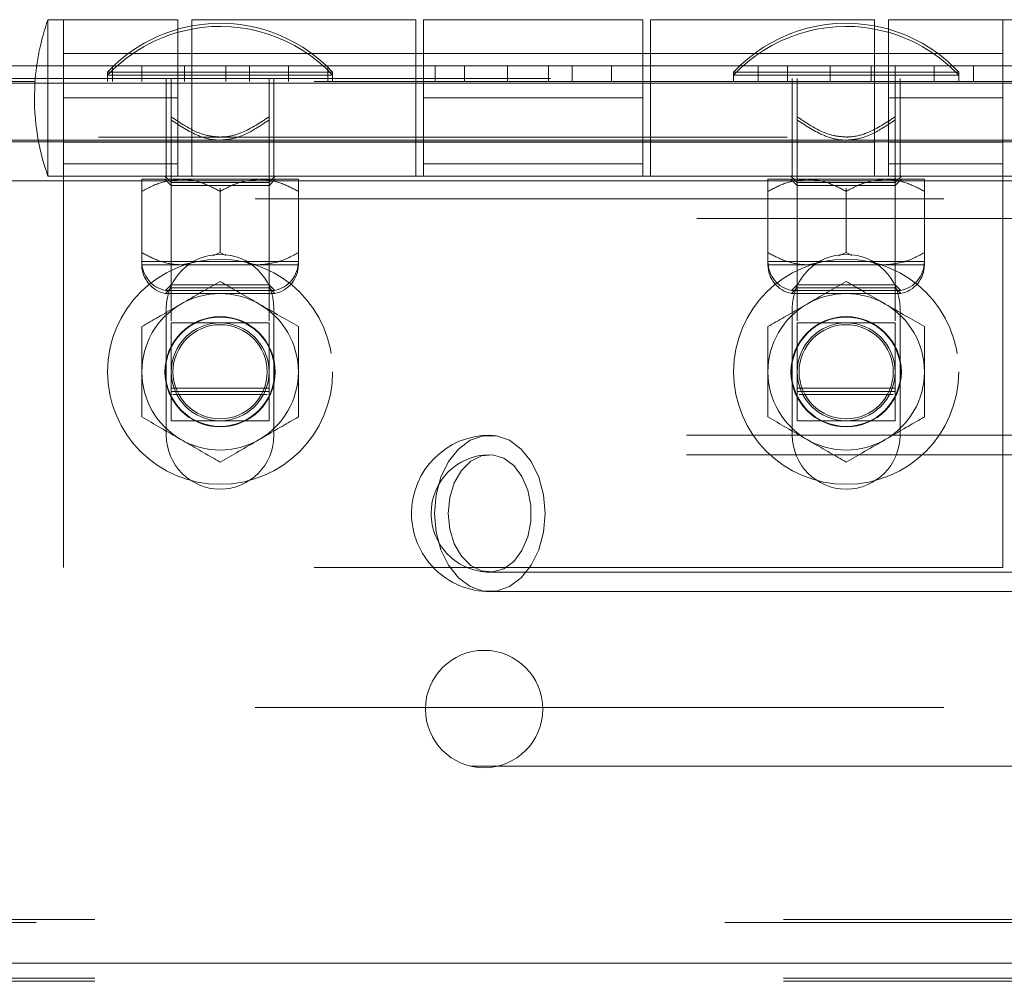
# Model space of a CAD drawing. Units: inches. Extents: x 0.1 to 10.8, y 0.2 to 8.4.
# Drawn here: x 3.8 to 3.9, y 3.7 to 3.8 of the extents above; entities that cross this region are included whole.
import ezdxf

# ---------------------------------------------------------------- set-up
doc = ezdxf.new("R2010")
doc.units = ezdxf.units.IN
doc.header["$MEASUREMENT"] = 0
doc.linetypes.add('HIDDEN', pattern=[0.07500000000000001, 0.05, -0.025])

msp = doc.modelspace()

# ---------------------------------------------------------------- linework, layer by layer
at = {"color": 7, "linetype": 'Continuous', "lineweight": 15}
for p, q in [((3.778414303489507, 3.82310991918729), (3.776141476412066, 3.82310991918729)), ((3.776141476412066, 3.813905372185669), (3.776141476412066, 3.82310991918729)), ((3.795005151830611, 3.82310991918729), (3.778414303489507, 3.82310991918729)), ((3.778414303489507, 3.813905372185669), (3.778414303489507, 3.82310991918729)), ((3.795005151830611, 3.813905372185669), (3.795005151830611, 3.82310991918729)), ((3.829550566092371, 3.82310991918729), (3.797050568201787, 3.82310991918729)), ((3.797050568201787, 3.82310991918729), (3.797050568201787, 3.813905372185669)), ((3.829550566092371, 3.813905372185669), (3.829550566092371, 3.82310991918729)), ((3.862505172064617, 3.82310991918729), (3.830686979631091, 3.82310991918729)), ((3.830686979631091, 3.82310991918729), (3.830686979631091, 3.813905372185669)), ((3.862505172064617, 3.813905372185669), (3.862505172064617, 3.82310991918729)), ((3.896141476828487, 3.82310991918729), (3.863641478937903, 3.82310991918729)), ((3.863641478937903, 3.82310991918729), (3.863641478937903, 3.813905372185669)), ((3.896141476828487, 3.813905372185669), (3.896141476828487, 3.82310991918729)), ((3.914777848206202, 3.82310991918729), (3.898186999865098, 3.82310991918729)), ((3.898186999865098, 3.82310991918729), (3.898186999865098, 3.813905372185669)), ((3.917050568618209, 3.82310991918729), (3.914777848206202, 3.82310991918729)), ((3.914777848206202, 3.82310991918729), (3.914777848206202, 3.813905372185669)), ((3.797050568201787, 3.818178096160131), (3.795005151830611, 3.818178096160131)), ((3.830686979631091, 3.818178096160131), (3.829550566092371, 3.818178096160131)), ((3.863641478937903, 3.818178096160131), (3.862505172064617, 3.818178096160131)), ((3.898186999865098, 3.818178096160131), (3.896141476828487, 3.818178096160131)), ((3.769891521945406, 3.816405369972148), (3.774511735238975, 3.816405369972148)), ((3.914777848206202, 3.816405369972148), (3.930402841038285, 3.816405369972148)), ((4.103687025911261, 3.813905372185669), (1.376414211599539, 3.813905372185669)), ((3.77427547130165, 3.814132649560142), (3.76705059476404, 3.814132649560142)), ((3.926141556931669, 3.814132649560142), (3.914777848206202, 3.814132649560142)), ((4.103687025911261, 3.805382643974287), (1.376414211599539, 3.805382643974287)), ((4.103687025911261, 3.799700829611091), (1.376414211599539, 3.799700829611091)), ((3.837527327277479, 3.714700824871732), (3.841437468773857, 3.714700824871732)), ((4.103687025911261, 3.686064461514779), (1.376414211599539, 3.686064461514779))]:
    msp.add_line(p, q, dxfattribs=at)
at = {"color": 7, "linetype": 'HIDDEN', "lineweight": 0}
for p, q in [((3.795005151830611, 3.818178096160131), (3.778414303489507, 3.818178096160131)), ((3.795005151830611, 3.818178096160131), (3.778414303489507, 3.818178096160131)), ((3.829550566092371, 3.818178096160131), (3.797050568201787, 3.818178096160131)), ((3.829550566092371, 3.818178096160131), (3.797050568201787, 3.818178096160131)), ((3.862505172064617, 3.818178096160131), (3.830686979631091, 3.818178096160131)), ((3.862505172064617, 3.818178096160131), (3.830686979631091, 3.818178096160131)), ((3.896141476828487, 3.818178096160131), (3.863641478937903, 3.818178096160131)), ((3.896141476828487, 3.818178096160131), (3.863641478937903, 3.818178096160131)), ((3.914777848206202, 3.818178096160131), (3.898186999865098, 3.818178096160131)), ((3.914777848206202, 3.818178096160131), (3.898186999865098, 3.818178096160131)), ((3.774511735238975, 3.816405369972148), (3.785516514777489, 3.816405369972148)), ((3.785516514777489, 3.816405369972148), (3.785516514777489, 3.814132649560142)), ((3.785516514777489, 3.816405369972148), (3.811084752744356, 3.816405369972148)), ((3.78977790554954, 3.816405369972148), (3.78977790554954, 3.814132649560142)), ((3.795976233945921, 3.816405369972148), (3.795976233945921, 3.814132649560142)), ((3.801953231565801, 3.814132649560142), (3.801953231565801, 3.816405369972148)), ((3.805402898381622, 3.816405369972148), (3.805402898381622, 3.814132649560142)), ((3.811084752744356, 3.816405369972148), (3.811084752744356, 3.814132649560142)), ((3.811084752744356, 3.816405369972148), (3.836652884045788, 3.816405369972148)), ((3.816766500441655, 3.816405369972148), (3.816766500441655, 3.814132649560142)), ((3.832391493273738, 3.816405369972148), (3.832391493273738, 3.814132649560142)), ((3.836652884045788, 3.816405369972148), (3.836652884045788, 3.814132649560142)), ((3.836652884045788, 3.816405369972148), (3.852277876877871, 3.816405369972148)), ((3.84285121244217, 3.816405369972148), (3.84285121244217, 3.814132649560142)), ((3.84882821006205, 3.814132649560142), (3.84882821006205, 3.816405369972148)), ((3.852277876877871, 3.816405369972148), (3.852277876877871, 3.814132649560142)), ((3.852277876877871, 3.816405369972148), (3.857959731240604, 3.816405369972148)), ((3.857959731240604, 3.816405369972148), (3.857959731240604, 3.814132649560142)), ((3.857959731240604, 3.816405369972148), (3.863641478937903, 3.816405369972148)), ((3.863641478937903, 3.816405369972148), (3.879266578435421, 3.816405369972148)), ((3.879266578435421, 3.816405369972148), (3.879266578435421, 3.814132649560142)), ((3.879266578435421, 3.816405369972148), (3.904834709736853, 3.816405369972148)), ((3.883527862542036, 3.816405369972148), (3.883527862542036, 3.814132649560142)), ((3.889726190938418, 3.816405369972148), (3.889726190938418, 3.814132649560142)), ((3.895703188558298, 3.814132649560142), (3.895703188558298, 3.816405369972148)), ((3.899152855374119, 3.816405369972148), (3.899152855374119, 3.814132649560142)), ((3.904834709736853, 3.816405369972148), (3.904834709736853, 3.814132649560142)), ((3.904834709736853, 3.816405369972148), (3.914777848206202, 3.816405369972148)), ((3.910516564099586, 3.816405369972148), (3.910516564099586, 3.814132649560142)), ((3.749101255449673, 3.814587190975907), (4.071027883192465, 3.814587190975907)), ((3.81748243883774, 3.815496273807438), (3.784800576381405, 3.815496273807438)), ((3.784800576381405, 3.815496273807438), (3.784800576381405, 3.815041732391673)), ((3.801141507609572, 3.815041732391673), (3.784800576381405, 3.815041732391673)), ((3.784800576381405, 3.815041732391673), (3.784800576381405, 3.814132649560142)), ((3.793323357925504, 3.814587190975907), (3.793323357925504, 3.814132649560142)), ((3.79403929632159, 3.814132649560142), (3.79403929632159, 3.814587190975907)), ((3.81748243883774, 3.815041732391673), (3.801141507609572, 3.815041732391673)), ((3.808243825562989, 3.814132649560142), (3.808243825562989, 3.814587190975907)), ((3.80895965729364, 3.814132649560142), (3.80895965729364, 3.814587190975907)), ((3.81748243883774, 3.815041732391673), (3.81748243883774, 3.815496273807438)), ((3.81748243883774, 3.814132649560142), (3.81748243883774, 3.815041732391673)), ((3.908391575314305, 3.815496273807438), (3.875709712857969, 3.815496273807438)), ((3.875709712857969, 3.815496273807438), (3.875709712857969, 3.815041732391673)), ((3.892050644086137, 3.815041732391673), (3.875709712857969, 3.815041732391673)), ((3.875709712857969, 3.815041732391673), (3.875709712857969, 3.814132649560142)), ((3.884232387736635, 3.814587190975907), (3.884232387736635, 3.814132649560142)), ((3.88494832613272, 3.814132649560142), (3.88494832613272, 3.814587190975907)), ((3.908391575314305, 3.815041732391673), (3.892050644086137, 3.815041732391673)), ((3.899868793770204, 3.814132649560142), (3.899868793770204, 3.814587190975907)), ((3.908391575314305, 3.815041732391673), (3.908391575314305, 3.815496273807438)), ((3.908391575314305, 3.814132649560142), (3.908391575314305, 3.815041732391673)), ((3.914777848206202, 3.814132649560142), (3.77427547130165, 3.814132649560142)), ((3.776141476412066, 3.800382648401329), (3.776141476412066, 3.813905372185669)), ((3.778414303489507, 3.81174627712772), (3.778414303489507, 3.813905372185669)), ((3.793323357925504, 3.814132649560142), (3.793323357925504, 3.805609921348759)), ((3.79403929632159, 3.808551767364302), (3.79403929632159, 3.814132649560142)), ((3.795005151830611, 3.81174627712772), (3.795005151830611, 3.813905372185669)), ((3.797050568201787, 3.813905372185669), (3.797050568201787, 3.800382648401329)), ((3.808243825562989, 3.808551767364302), (3.808243825562989, 3.814132649560142)), ((3.80895965729364, 3.805609921348759), (3.80895965729364, 3.814132649560142)), ((3.829550566092371, 3.800382648401329), (3.829550566092371, 3.813905372185669)), ((3.830686979631091, 3.813905372185669), (3.830686979631091, 3.81174627712772)), ((3.862505172064617, 3.81174627712772), (3.862505172064617, 3.813905372185669)), ((3.863641478937903, 3.813905372185669), (3.863641478937903, 3.800382648401329)), ((3.884232387736635, 3.814132649560142), (3.884232387736635, 3.805609921348759)), ((3.88494832613272, 3.808551767364302), (3.88494832613272, 3.814132649560142)), ((3.896141476828487, 3.800382648401329), (3.896141476828487, 3.813905372185669)), ((3.898186999865098, 3.813905372185669), (3.898186999865098, 3.81174627712772)), ((3.899152855374119, 3.808551767364302), (3.899152855374119, 3.814132649560142)), ((3.899868793770204, 3.805609921348759), (3.899868793770204, 3.814132649560142)), ((3.914777848206202, 3.813905372185669), (3.914777848206202, 3.81174627712772)), ((3.778414303489507, 3.81174627712772), (3.795005151830611, 3.81174627712772)), ((3.778414303489507, 3.81174627712772), (3.778414303489507, 3.743564458103245)), ((3.795005151830611, 3.81174627712772), (3.795005151830611, 3.800382648401329)), ((3.830686979631091, 3.81174627712772), (3.862505172064617, 3.81174627712772)), ((3.830686979631091, 3.800382648401329), (3.830686979631091, 3.81174627712772)), ((3.862505172064617, 3.81174627712772), (3.862505172064617, 3.800382648401329)), ((3.898186999865098, 3.81174627712772), (3.914777848206202, 3.81174627712772)), ((3.898186999865098, 3.800382648401329), (3.898186999865098, 3.81174627712772)), ((3.914777848206202, 3.81174627712772), (3.914777848206202, 3.743564458103245)), ((1.383505116351469, 3.806064462764524), (4.09659612115933, 3.806064462764524)), ((3.79403929632159, 3.806064462764524), (3.79403929632159, 3.805609921348759)), ((3.808243825562989, 3.805609921348759), (3.808243825562989, 3.806064462764524)), ((3.88494832613272, 3.806064462764524), (3.88494832613272, 3.805609921348759)), ((3.899152855374119, 3.805609921348759), (3.899152855374119, 3.806064462764524)), ((3.778414303489507, 3.805609921348759), (3.76705059476404, 3.805609921348759)), ((3.778414303489507, 3.805609921348759), (3.797050568201787, 3.805609921348759)), ((3.778414303489507, 3.805314458095309), (3.914777848206202, 3.805314458095309)), ((3.778414303489507, 3.805314458095309), (3.795005151830611, 3.805314458095309)), ((3.793323357925504, 3.805609921348759), (3.793323357925504, 3.800382648401329)), ((3.79403929632159, 3.805609921348759), (3.79403929632159, 3.77938901092162)), ((3.829550566092371, 3.805609921348759), (3.797050568201787, 3.805609921348759)), ((3.797050568201787, 3.805314458095309), (3.829550566092371, 3.805314458095309)), ((3.808243825562989, 3.77938901092162), (3.808243825562989, 3.805609921348759)), ((3.80895965729364, 3.805609921348759), (3.80895965729364, 3.800382648401329)), ((3.829550566092371, 3.805609921348759), (3.863641478937903, 3.805609921348759)), ((3.830686979631091, 3.805314458095309), (3.862505172064617, 3.805314458095309)), ((3.896141476828487, 3.805609921348759), (3.863641478937903, 3.805609921348759)), ((3.863641478937903, 3.805314458095309), (3.896141476828487, 3.805314458095309)), ((3.884232387736635, 3.805609921348759), (3.884232387736635, 3.800382648401329)), ((3.88494832613272, 3.805609921348759), (3.88494832613272, 3.77938901092162)), ((3.896141476828487, 3.805609921348759), (3.914777848206202, 3.805609921348759)), ((3.898186999865098, 3.805314458095309), (3.914777848206202, 3.805314458095309)), ((3.899152855374119, 3.77938901092162), (3.899152855374119, 3.805609921348759)), ((3.899868793770204, 3.805609921348759), (3.899868793770204, 3.800382648401329)), ((3.926141556931669, 3.805609921348759), (3.914777848206202, 3.805609921348759)), ((3.795005151830611, 3.802181907616133), (3.778414303489507, 3.802181907616133)), ((3.862505172064617, 3.802181907616133), (3.830686979631091, 3.802181907616133)), ((3.914777848206202, 3.802181907616133), (3.898186999865098, 3.802181907616133)), ((3.776141476412066, 3.800382648401329), (3.778414303489507, 3.800382648401329)), ((3.778414303489507, 3.800382648401329), (3.795005151830611, 3.800382648401329)), ((3.7931301868237, 3.800382648401329), (3.79403929632159, 3.799473552236618)), ((3.795005151830611, 3.800382648401329), (3.830686979631091, 3.800382648401329)), ((3.808243825562989, 3.799473552236618), (3.809152935060879, 3.800382648401329)), ((3.830686979631091, 3.800382648401329), (3.862505172064617, 3.800382648401329)), ((3.862505172064617, 3.800382648401329), (3.898186999865098, 3.800382648401329)), ((3.884039216634831, 3.800382648401329), (3.88494832613272, 3.799473552236618)), ((3.898186999865098, 3.800382648401329), (3.914777848206202, 3.800382648401329)), ((3.899152855374119, 3.799473552236618), (3.900061964872009, 3.800382648401329)), ((3.914777848206202, 3.800382648401329), (3.917050568618209, 3.800382648401329)), ((1.376414211599539, 3.799700829611091), (4.103687025911261, 3.799700829611091)), ((3.78977790554954, 3.799928093652384), (3.795459759912273, 3.799928093652384)), ((3.7931301868237, 3.799928093652384), (3.79403929632159, 3.799019010820853)), ((3.79403929632159, 3.799473552236618), (3.801141507609572, 3.799473552236618)), ((3.79403929632159, 3.799019010820853), (3.808243825562989, 3.799019010820853)), ((3.79403929632159, 3.799019010820853), (3.79403929632159, 3.784166735728935)), ((3.795459759912273, 3.799928093652384), (3.806823361972306, 3.799928093652384)), ((3.801141507609572, 3.799473552236618), (3.808243825562989, 3.799473552236618)), ((3.806823361972306, 3.799928093652384), (3.812505216335039, 3.799928093652384)), ((3.808243825562989, 3.799019010820853), (3.809152935060879, 3.799928093652384)), ((3.808243825562989, 3.784166735728935), (3.808243825562989, 3.799019010820853)), ((3.88068693536067, 3.799928093652384), (3.886368789723403, 3.799928093652384)), ((3.884039216634831, 3.799928093652384), (3.88494832613272, 3.799019010820853)), ((3.88494832613272, 3.799473552236618), (3.892050644086137, 3.799473552236618)), ((3.88494832613272, 3.799019010820853), (3.899152855374119, 3.799019010820853)), ((3.88494832613272, 3.799019010820853), (3.88494832613272, 3.784166735728935)), ((3.886368789723403, 3.799928093652384), (3.897732391783435, 3.799928093652384)), ((3.892050644086137, 3.799473552236618), (3.899152855374119, 3.799473552236618)), ((3.897732391783435, 3.799928093652384), (3.90341424614617, 3.799928093652384)), ((3.899152855374119, 3.799019010820853), (3.900061964872009, 3.799928093652384)), ((3.899152855374119, 3.784166735728935), (3.899152855374119, 3.799019010820853)), ((3.78977790554954, 3.798170140627073), (3.78977790554954, 3.798624682042839)), ((3.78977790554954, 3.789276970028406), (3.78977790554954, 3.798170140627073)), ((3.801141507609572, 3.798170140627073), (3.801141507609572, 3.798624682042839)), ((3.801141507609572, 3.789276970028406), (3.801141507609572, 3.798170140627073)), ((3.812505216335039, 3.798170140627073), (3.812505216335039, 3.798624682042839)), ((3.812505216335039, 3.789276970028406), (3.812505216335039, 3.798170140627073)), ((3.88068693536067, 3.798170140627073), (3.88068693536067, 3.798624682042839)), ((3.88068693536067, 3.789276970028406), (3.88068693536067, 3.798170140627073)), ((3.892050644086137, 3.798170140627073), (3.892050644086137, 3.798624682042839)), ((3.892050644086137, 3.789276970028406), (3.892050644086137, 3.798170140627073)), ((3.90341424614617, 3.798170140627073), (3.90341424614617, 3.798624682042839)), ((3.90341424614617, 3.789276970028406), (3.90341424614617, 3.798170140627073)), ((1.406232427136968, 3.797087193137376), (4.073868810373831, 3.797087193137376)), ((3.270353665982679, 3.794246279289188), (4.073868810373831, 3.794246279289188)), ((3.800094799701232, 3.788794642266964), (3.801141507609572, 3.789276970028406)), ((3.801141507609572, 3.789276970028406), (3.801983417883753, 3.788874874673446)), ((3.891003936177796, 3.788794642266964), (3.892050644086137, 3.789276970028406)), ((3.892050644086137, 3.789276970028406), (3.892892554360317, 3.788874874673446)), ((3.78977790554954, 3.787973551752271), (3.795459759912273, 3.787973551752271)), ((3.78977790554954, 3.787519003669916), (3.795459759912273, 3.787519003669916)), ((3.795459759912273, 3.787973551752271), (3.806823361972306, 3.787973551752271)), ((3.795459759912273, 3.787519003669916), (3.797283418845209, 3.787828180098284)), ((3.795459759912273, 3.787519003669916), (3.806823361972306, 3.787519003669916)), ((3.806823361972306, 3.787973551752271), (3.812505216335039, 3.787973551752271)), ((3.806823361972306, 3.787519003669916), (3.812505216335039, 3.787519003669916)), ((3.88068693536067, 3.787973551752271), (3.886368789723403, 3.787973551752271)), ((3.88068693536067, 3.787519003669916), (3.886368789723403, 3.787519003669916)), ((3.886368789723403, 3.787973551752271), (3.897732391783435, 3.787973551752271)), ((3.886368789723403, 3.787519003669916), (3.888192555321774, 3.787828180098284)), ((3.886368789723403, 3.787519003669916), (3.897732391783435, 3.787519003669916)), ((3.897732391783435, 3.787973551752271), (3.90341424614617, 3.787973551752271)), ((3.897732391783435, 3.787519003669916), (3.90341424614617, 3.787519003669916)), ((3.79403929632159, 3.784621277144701), (3.793211359219324, 3.783793386708562)), ((3.808243825562989, 3.784621277144701), (3.79403929632159, 3.784621277144701)), ((3.809071655999821, 3.783793386708562), (3.808243825562989, 3.784621277144701)), ((3.88494832613272, 3.784621277144701), (3.884120495695888, 3.783793386708562)), ((3.899152855374119, 3.784621277144701), (3.88494832613272, 3.784621277144701)), ((3.899980792476386, 3.783793386708562), (3.899152855374119, 3.784621277144701)), ((3.79403929632159, 3.784166735728935), (3.793211359219324, 3.783338838626207)), ((3.793211359219324, 3.783793386708562), (3.809071655999821, 3.783793386708562)), ((3.793211359219324, 3.783338838626207), (3.809071655999821, 3.783338838626207)), ((3.808243825562989, 3.784166735728935), (3.79403929632159, 3.784166735728935)), ((3.809071655999821, 3.783338838626207), (3.808243825562989, 3.784166735728935)), ((3.88494832613272, 3.784166735728935), (3.884120495695888, 3.783338838626207)), ((3.884120495695888, 3.783793386708562), (3.899980792476386, 3.783793386708562)), ((3.884120495695888, 3.783338838626207), (3.899980792476386, 3.783338838626207)), ((3.899152855374119, 3.784166735728935), (3.88494832613272, 3.784166735728935)), ((3.899980792476386, 3.783338838626207), (3.899152855374119, 3.784166735728935)), ((3.793323357925504, 3.762746276513242), (3.793323357925504, 3.781200823324742)), ((3.80895965729364, 3.781200823324742), (3.80895965729364, 3.762746276513242)), ((3.884232387736635, 3.762746276513242), (3.884232387736635, 3.781200823324742)), ((3.899868793770204, 3.781200823324742), (3.899868793770204, 3.762746276513242)), ((3.79403929632159, 3.769587190819749), (3.808243825562989, 3.769587190819749)), ((3.79403929632159, 3.769132642737394), (3.808243825562989, 3.769132642737394)), ((3.88494832613272, 3.769587190819749), (3.899152855374119, 3.769587190819749)), ((3.88494832613272, 3.769132642737394), (3.899152855374119, 3.769132642737394)), ((3.807981321928787, 3.768678094655039), (3.794301693290357, 3.768678094655039)), ((3.898890458405351, 3.768678094655039), (3.885210829766922, 3.768678094655039)), ((3.968866396704008, 3.762769009583961), (3.840301481896875, 3.762769009583961)), ((3.968866396704008, 3.759928095735773), (3.840301481896875, 3.759928095735773)), ((3.978280367953009, 3.759928095735773), (3.840301481896875, 3.759928095735773)), ((3.914777848206202, 3.743564458103245), (3.778414303489507, 3.743564458103245)), ((3.840301481896875, 3.742882645979597), (3.968866396704008, 3.742882645979597)), ((3.840301481896875, 3.742882645979597), (3.978280367953009, 3.742882645979597)), ((3.840301481896875, 3.740041732131409), (3.968866396704008, 3.740041732131409)), ((1.406232427136968, 3.723223553083115), (4.073868810373831, 3.723223553083115)), ((3.270353665982679, 3.714700824871732), (3.837527327277479, 3.714700824871732)), ((3.841437468773857, 3.714700824871732), (4.073868810373831, 3.714700824871732)), ((3.982959673897267, 3.692428097168183), (1.860777896188922, 3.692428097168183)), ((3.974436999018601, 3.691973552419123), (3.363635841712358, 3.691973552419123)), ((1.376414211599539, 3.686064461514779), (4.103687025911261, 3.686064461514779)), ((3.982959673897267, 3.683450825041063), (1.497141563613533, 3.683450825041063)), ((3.982959673897267, 3.683905370623447), (1.860777896188922, 3.683905370623447))]:
    msp.add_line(p, q, dxfattribs=at)
at = {"color": 7, "linetype": 'Continuous', "lineweight": 15, "flags": 128}
for points in [[(3.797050568201787, 3.822210022916302), (3.795110217283553, 3.821758934793977), (3.795005151830611, 3.821729255136839)], [(3.797050568201787, 3.821755468167357), (3.795110217283553, 3.821304393378212), (3.795005151830611, 3.821274713721074)], [(3.898186999865098, 3.821729255136839), (3.898081934412156, 3.821758934793977), (3.896141476828487, 3.822210022916302)], [(3.898186999865098, 3.821274713721074), (3.898081934412156, 3.821304393378212), (3.896141476828487, 3.821755468167357)]]:
    msp.add_lwpolyline(points, dxfattribs=at)
at = {"color": 7, "linetype": 'HIDDEN', "lineweight": 0, "flags": 128}
for points in [[(3.832266161388249, 3.75140536752439), (3.832499652024279, 3.748685872273565), (3.833186577422191, 3.746124428530248), (3.834287044709499, 3.743869887908227), (3.835736947960093, 3.742053282227144), (3.837452128146186, 3.740780183600755), (3.839332959751991, 3.740124584507624), (3.841270004041757, 3.740124584507624), (3.843150835647563, 3.740780183600755), (3.84486612249909, 3.742053282227144), (3.846316025749684, 3.743869887908227), (3.847416386371558, 3.746124428530248), (3.84810331176947, 3.748685872273565), (3.848336802405499, 3.75140536752439), (3.84810331176947, 3.754124869441805), (3.847416386371558, 3.756686313185122), (3.846316025749684, 3.758940853807142), (3.84486612249909, 3.760757459488226), (3.843150835647563, 3.762030558114615), (3.841270004041757, 3.762686150541155), (3.840301481896875, 3.762769009583961)], [(3.832266161388249, 3.75140536752439), (3.832499652024279, 3.754124869441805), (3.833186577422191, 3.756686313185122), (3.834287044709499, 3.758940853807142), (3.835736947960093, 3.760757459488226), (3.837452128146186, 3.762030558114615), (3.839332959751991, 3.762686150541155), (3.841270004041757, 3.762686150541155), (3.843150835647563, 3.762030558114615), (3.84486612249909, 3.760757459488226), (3.846316025749684, 3.758940853807142), (3.847416386371558, 3.756686313185122), (3.84810331176947, 3.754124869441805), (3.848336802405499, 3.75140536752439), (3.84810331176947, 3.748685872273565), (3.847416386371558, 3.746124428530248), (3.846316025749684, 3.743869887908227), (3.84486612249909, 3.742053282227144), (3.843150835647563, 3.740780183600755), (3.841270004041757, 3.740124584507624), (3.839332959751991, 3.740124584507624), (3.837452128146186, 3.740780183600755), (3.835736947960093, 3.742053282227144), (3.834287044709499, 3.743869887908227), (3.833186577422191, 3.746124428530248), (3.832499652024279, 3.748685872273565), (3.832266161388249, 3.75140536752439)], [(3.834274991515406, 3.75140536752439), (3.834498455600596, 3.74910596742059), (3.835152314713826, 3.746977098680129), (3.836188142747853, 3.745176652812367), (3.837528927258996, 3.743838168274655), (3.839075362727774, 3.743060903920346), (3.840712783812146, 3.742902512416764), (3.842319698582263, 3.743374740294881), (3.8437768550824, 3.744442561292655), (3.844976307892885, 3.74602678299159), (3.845829098041381, 3.748009906749043), (3.846271866259818, 3.750244860930661), (3.846271866259818, 3.752565880784708), (3.845829098041381, 3.754800834966327), (3.844976307892885, 3.756783958723779), (3.8437768550824, 3.758368180422715), (3.842319698582263, 3.759436001420489), (3.840712783812146, 3.759908229298605), (3.839075362727774, 3.759749837795024), (3.837528927258996, 3.758972573440714), (3.836188142747853, 3.757634088903002), (3.835152314713826, 3.75583364303524), (3.834498455600596, 3.75370477429478), (3.834274991515406, 3.75140536752439)], [(3.834274991515406, 3.75140536752439), (3.834498455600596, 3.75370477429478), (3.835152314713826, 3.75583364303524), (3.836188142747853, 3.757634088903002), (3.837528927258996, 3.758972573440714), (3.839075362727774, 3.759749837795024), (3.840712783812146, 3.759908229298605), (3.842319698582263, 3.759436001420489), (3.8437768550824, 3.758368180422715), (3.844976307892885, 3.756783958723779), (3.845829098041381, 3.754800834966327), (3.846271866259818, 3.752565880784708), (3.846271866259818, 3.750244860930661), (3.845829098041381, 3.748009906749043), (3.844976307892885, 3.74602678299159), (3.8437768550824, 3.744442561292655), (3.842319698582263, 3.743374740294881), (3.840712783812146, 3.742902512416764), (3.839075362727774, 3.743060903920346), (3.837528927258996, 3.743838168274655), (3.836188142747853, 3.745176652812367), (3.835152314713826, 3.746977098680129), (3.834498455600596, 3.74910596742059), (3.834274991515406, 3.75140536752439)]]:
    msp.add_lwpolyline(points, dxfattribs=at)
at = {"color": 7, "linetype": 'HIDDEN', "lineweight": 0}
for centre, radius in [((3.801141527846308, 3.771973552318537), 0.01634090909090924), ((3.8920506187554, 3.771973552318537), 0.01634090909090924), ((3.801141527846309, 3.771973552318537), 0.008011363636363455), ((3.8920506187554, 3.771973552318563), 0.008011363636363455)]:
    msp.add_circle(centre, radius, dxfattribs=at)
at = {"color": 7, "linetype": 'Continuous', "lineweight": 15}
for centre, radius in [((3.801141527846309, 3.771973552318537), 0.007930168494252321), ((3.801141527846308, 3.771973552318537), 0.007102272727272929), ((3.801141527846308, 3.771973552318537), 0.006839840786732054), ((3.8920506187554, 3.771973552318563), 0.007930168494252765), ((3.8920506187554, 3.771973552318537), 0.007102272727273373), ((3.8920506187554, 3.771973552318537), 0.006839840786732054), ((3.839482436937218, 3.722996279591265), 0.008522727272727515)]:
    msp.add_circle(centre, radius, dxfattribs=at)
for centre, radius, start, end in [((3.80828274517297, 3.811746279591265), 0.03409090909090945, 160.5287793655096, 176.3688370333066), ((3.801141527846309, 3.771973552318537), 0.01136363636363666, 59.99999999999733, 120.0000000000008), ((3.8920506187554, 3.771973552318563), 0.01136363636363643, 59.99999999999925, 120.0000000000008), ((3.801141527846309, 3.771973552318537), 0.01136363636363643, 120.0000000000008, 180), ((3.801141527846309, 3.771973552318537), 0.01136363636363669, 0, 59.99999999999733), ((3.8920506187554, 3.771973552318563), 0.01136363636363643, 120.0000000000008, 180), ((3.8920506187554, 3.771973552318563), 0.01136363636363669, 2.239110495750252e-12, 59.99999999999925), ((3.801141527846309, 3.771973552318537), 0.01136363636363643, 180, 240), ((3.801141527846309, 3.771973552318537), 0.01136363636363669, 300.0000000000035, 0), ((3.8920506187554, 3.771973552318563), 0.01136363636363624, 180, 240.000000000002), ((3.8920506187554, 3.771973552318563), 0.01136363636363669, 300.0000000000015, 2.239110495750252e-12), ((3.801141527846309, 3.771973552318537), 0.01136363636363666, 240, 300.0000000000035), ((3.8920506187554, 3.771973552318563), 0.01136363636363643, 240.000000000002, 300.0000000000015)]:
    msp.add_arc(centre, radius, start, end, dxfattribs=at)
at = {"color": 7, "linetype": 'HIDDEN', "lineweight": 0}
for centre, radius, start, end in [((3.80114152784631, 3.800213026386148), 0.02237416229603766, 105.9179887873212, 136.9155175982735), ((3.80114152784631, 3.800213026386148), 0.02237416229603766, 43.08448240172648, 100.535270619448), ((3.801141527846309, 3.799758480931591), 0.02237416229603735, 43.08448240172564, 100.5352706194446), ((3.8920506187554, 3.800213026386148), 0.02237416229603766, 79.4647293805614, 136.9155175982735), ((3.8920506187554, 3.799758480931591), 0.02237416229603735, 79.46472938055875, 136.9155175982744), ((3.8920506187554, 3.800213026386148), 0.02237416229603766, 43.08448240172648, 74.08201121268706), ((3.801141527846309, 3.799758480931591), 0.02237416229603735, 105.9179887873183, 136.9155175982744), ((3.8920506187554, 3.799758480931591), 0.02237416229603671, 43.08448240172719, 74.08201121268394), ((3.80828274517297, 3.811746279591265), 0.03409090909090945, 176.3688370333066, 199.471220634492), ((3.801141527846308, 3.78120082504581), 0.007818181818182168, 0, 180), ((3.892050618755399, 3.78120082504581), 0.007818181818181724, 0, 180), ((3.794039255119037, 3.787973552318549), 0.004261363636363757, 180, 258.7973605956568), ((3.794039255119036, 3.787519006863992), 0.004261363636363908, 180, 258.797360595658), ((3.808243800573583, 3.787973552318549), 0.004261363636363757, 281.2026394043448, 0), ((3.808243800573582, 3.787519006863992), 0.004261363636363908, 281.2026394043436, 0), ((3.884948346028128, 3.787973552318549), 0.004261363636363757, 180, 258.7973605956568), ((3.884948346028153, 3.787519006863992), 0.004261363636363823, 180, 258.7973605956638), ((3.899152891482673, 3.787973552318549), 0.004261363636363757, 281.202639404339, 0), ((3.899152891482698, 3.787519006863992), 0.004261363636363995, 281.2026394043495, 0), ((3.801141527846308, 3.762746279591265), 0.007818181818182168, 180, 0), ((3.840301504421789, 3.751405370500355), 0.01136363636363669, 90, 180), ((3.892050618755399, 3.762746279591265), 0.007818181818181724, 180, 0), ((3.840301504421789, 3.751405370500355), 0.008522727272727515, 90, 180), ((3.840301504421789, 3.751405370500355), 0.01136363636363669, 180, 270.0000000000008), ((3.840301504421789, 3.751405370500355), 0.008522727272727515, 180, 270.0000000000008)]:
    msp.add_arc(centre, radius, start, end, dxfattribs=at)
for points, knots in [([(3.79403929632159, 3.809006322113247), (3.794667240131693, 3.808581683328827), (3.796299123307791, 3.807478143685528), (3.798679086618878, 3.806271291089447), (3.800519005762026, 3.806116749118026), (3.801141507609572, 3.806064462764524)], [0, 0, 0, 0, 0.2927166679415551, 0.7607040599669953, 1, 1, 1, 1]), ([(3.801141507609572, 3.806064462764524), (3.801370338515197, 3.806071372195492), (3.802445620009391, 3.806103839764652), (3.804992412847228, 3.806836866415323), (3.80697175378239, 3.808157551559078), (3.808243825562989, 3.809006322113247)], [0, 0, 0, 0, 0.08809047126503035, 0.4139390757014403, 1, 1, 1, 1]), ([(3.88494832613272, 3.809006322113247), (3.885576269091616, 3.808581681269287), (3.887208176969498, 3.807478118073442), (3.88958819377494, 3.806271302177715), (3.891428143076967, 3.806116751228117), (3.892050644086137, 3.806064462764524)], [0, 0, 0, 0, 0.2927129955789872, 0.7607070621241974, 1, 1, 1, 1]), ([(3.892050644086137, 3.806064462764524), (3.892279474958706, 3.806071372253906), (3.893354756297576, 3.806103840097559), (3.89590152382742, 3.806836849364664), (3.89788082095274, 3.808157548626814), (3.899152855374119, 3.809006322113247)], [0, 0, 0, 0, 0.08809151663522341, 0.4139439879191327, 1, 1, 1, 1]), ([(3.79403929632159, 3.808551767364302), (3.795311329794927, 3.807702990220223), (3.797290624520508, 3.806382285883673), (3.799837396723367, 3.805649299487271), (3.800912676775378, 3.80561683098534), (3.801141507609572, 3.805609921348759)], [0, 0, 0, 0, 0.5860562617254373, 0.911908445840089, 1, 1, 1, 1]), ([(3.79403929632159, 3.805609921348759), (3.79403929632159, 3.805662209667496), (3.79403929632159, 3.805816760188935), (3.794039296321589, 3.807023579718715), (3.79403929632159, 3.808127131678391), (3.79403929632159, 3.808551767364302)], [0, 0, 0, 0, 0.2392931616163049, 0.7072876657391071, 1, 1, 1, 1]), ([(3.801141507609572, 3.805609921348759), (3.801764008712401, 3.805662209667496), (3.803603958291261, 3.805816760188935), (3.805983969792144, 3.807023579718715), (3.807615882124181, 3.808127131678391), (3.808243825562989, 3.808551767364302)], [0, 0, 0, 0, 0.2392931616163049, 0.7072876657391071, 1, 1, 1, 1]), ([(3.808243825562989, 3.808551767364302), (3.80824382556299, 3.808127131678391), (3.80824382556299, 3.807023579718715), (3.808243825562989, 3.805816760188935), (3.808243825562989, 3.805662209667496), (3.808243825562989, 3.805609921348759)], [0, 0, 0, 0, 0.292712334260893, 0.7607068383836951, 1, 1, 1, 1]), ([(3.88494832613272, 3.808551767364302), (3.886220396965253, 3.807702993152393), (3.888199735500642, 3.806382302934117), (3.89074653301155, 3.805649299154363), (3.891821813218888, 3.805616830926924), (3.892050644086137, 3.805609921348759)], [0, 0, 0, 0, 0.5860611739422598, 0.9119094912111726, 0.9999999999999999, 0.9999999999999999, 0.9999999999999999, 0.9999999999999999]), ([(3.88494832613272, 3.805609921348759), (3.88494832613272, 3.805662209667496), (3.88494832613272, 3.805816760188935), (3.884948326132719, 3.807023579718715), (3.88494832613272, 3.808127131678391), (3.88494832613272, 3.808551767364302)], [0, 0, 0, 0, 0.2392931616163049, 0.7072876657391071, 1, 1, 1, 1]), ([(3.892050644086137, 3.805609921348759), (3.892673146027342, 3.805662207557402), (3.894513065447321, 3.805816749100668), (3.896893023453949, 3.807023605330645), (3.898524911084102, 3.808127133737929), (3.899152855374119, 3.808551767364302)], [0, 0, 0, 0, 0.2392961637791211, 0.7072839933814022, 1, 1, 1, 1]), ([(3.899152855374119, 3.808551767364302), (3.899152855374119, 3.808127131678391), (3.899152855374119, 3.807023579718715), (3.899152855374119, 3.805816760188935), (3.899152855374119, 3.805662209667496), (3.899152855374119, 3.805609921348759)], [0, 0, 0, 0, 0.292712334260893, 0.7607068383836951, 1, 1, 1, 1]), ([(3.795459759912273, 3.799928093652384), (3.79446006480831, 3.799826460534041), (3.792476543419247, 3.799624807586786), (3.790672640903034, 3.798652436518281), (3.78977790554954, 3.798170140627073)], [0, 0, 0, 0, 0.5040001632830939, 1, 1, 1, 1]), ([(3.78977790554954, 3.798170140627073), (3.78977790554954, 3.798362435622334), (3.789777905549539, 3.799279972681018), (3.789777905549539, 3.799902985728461), (3.78977790554954, 3.799926187094558), (3.78977790554954, 3.799928093652384)], [0, 0, 0, 0, 0.1957262473767353, 0.9339093047212533, 0.9999999999999999, 0.9999999999999999, 0.9999999999999999, 0.9999999999999999]), ([(3.801141507609572, 3.798170140627073), (3.800363538529894, 3.798580781119328), (3.798781008292933, 3.799416098373557), (3.796818983602245, 3.799891897407542), (3.795697702440241, 3.799921757222211), (3.795459759912273, 3.799928093652384)], [0, 0, 0, 0, 0.4323845583132573, 0.8795486291169196, 1, 1, 1, 1]), ([(3.806823361972306, 3.799928093652384), (3.805823715553286, 3.799826457475453), (3.803840269219269, 3.799624796269347), (3.802036290589953, 3.798652436323865), (3.801141507609572, 3.798170140627073)], [0, 0, 0, 0, 0.5039946893825539, 1, 1, 1, 1]), ([(3.812505216335039, 3.798170140627073), (3.811727248668851, 3.798580781920368), (3.81014471088872, 3.799416106303327), (3.808182676299232, 3.799891890859807), (3.807061305790887, 3.799921756464187), (3.806823361972306, 3.799928093652384)], [0, 0, 0, 0, 0.4323862890188279, 0.8795579401589421, 1, 1, 1, 1]), ([(3.812505216335039, 3.799928093652384), (3.81250521633504, 3.799926187094558), (3.812505216335039, 3.799902985728461), (3.81250521633504, 3.799279972681018), (3.812505216335039, 3.798362435622334), (3.812505216335039, 3.798170140627073)], [0, 0, 0, 0, 0.06609069527874663, 0.8042737526232647, 1, 1, 1, 1]), ([(3.886368789723403, 3.799928093652384), (3.885369136564201, 3.799826453297594), (3.883385647429349, 3.79962478080996), (3.881581710932005, 3.79865243605823), (3.88068693536067, 3.798170140627073)], [0, 0, 0, 0, 0.5039872120481599, 1, 1, 1, 1]), ([(3.88068693536067, 3.798170140627073), (3.88068693536067, 3.798362435622334), (3.88068693536067, 3.799279972681018), (3.880686935360669, 3.799902985728461), (3.88068693536067, 3.799926187094558), (3.88068693536067, 3.799928093652384)], [0, 0, 0, 0, 0.1957262473767353, 0.9339093047212533, 0.9999999999999999, 0.9999999999999999, 0.9999999999999999, 0.9999999999999999]), ([(3.892050644086137, 3.798170140627074), (3.891272671568975, 3.798580781001292), (3.889690134339548, 3.799416098015416), (3.887728123754719, 3.799891904859063), (3.886606768881731, 3.799921758065709), (3.886368789723404, 3.799928093652384)], [0, 0, 0, 0, 0.4323787271736283, 0.8795367675211057, 1, 1, 1, 1]), ([(3.897732391783435, 3.799928093652384), (3.896732741959706, 3.799826461008357), (3.894749313752925, 3.799624809341837), (3.892945388958395, 3.798652436548426), (3.892050644086137, 3.798170140627073)], [0, 0, 0, 0, 0.504001012142553, 1, 1, 1, 1]), ([(3.90341424614617, 3.798170140627073), (3.90263627155523, 3.798580780167205), (3.901053743504546, 3.799416088413187), (3.899091792590936, 3.799891900909601), (3.897970372634998, 3.799921757640443), (3.897732391783436, 3.799928093652384)], [0, 0, 0, 0, 0.4323861807213257, 0.8795444834422271, 1, 1, 1, 1]), ([(3.90341424614617, 3.799928093652384), (3.90341424614617, 3.799926187094558), (3.90341424614617, 3.799902985728461), (3.90341424614617, 3.799279972681018), (3.903414246146169, 3.798362435622334), (3.90341424614617, 3.798170140627073)], [0, 0, 0, 0, 0.06609069527874663, 0.8042737526232647, 1, 1, 1, 1]), ([(3.78977790554954, 3.789276970028406), (3.79055587991349, 3.7888663268478), (3.792138406809775, 3.788031011562105), (3.794100359441201, 3.787555210671426), (3.795221779074365, 3.787525342179238), (3.795459759912273, 3.787519003669916)], [0, 0, 0, 0, 0.4323863767822468, 0.8795444972899141, 1, 1, 1, 1]), ([(3.78977790554954, 3.787519003669916), (3.78977790554954, 3.787520912572939), (3.789777905549538, 3.787544142472063), (3.78977790554954, 3.788167122985511), (3.78977790554954, 3.789084672172308), (3.78977790554954, 3.789276970028406)], [0, 0, 0, 0, 0.06609068621650481, 0.8042734259751618, 1, 1, 1, 1]), ([(3.806823361972306, 3.787519003669916), (3.807823015004889, 3.787620649510574), (3.809806503335673, 3.78782233282693), (3.811610440624512, 3.788794675677056), (3.81250521633504, 3.789276970028406)], [0, 0, 0, 0, 0.503987352518589, 1, 1, 1, 1]), ([(3.812505216335039, 3.789276970028406), (3.812505216335039, 3.789084672172308), (3.812505216335039, 3.788167122985511), (3.812505216335038, 3.787544142472063), (3.81250521633504, 3.787520912572939), (3.812505216335039, 3.787519003669916)], [0, 0, 0, 0, 0.1957265740248382, 0.9339093137834952, 1, 1, 1, 1]), ([(3.88068693536067, 3.789276970028406), (3.881464902799856, 3.788866325094526), (3.883047439425542, 3.788030993671531), (3.885009475732963, 3.787555220722352), (3.886130845918475, 3.787525343355464), (3.886368789723403, 3.787519003669916)], [0, 0, 0, 0, 0.4323864850780478, 0.8795579539976787, 1, 1, 1, 1]), ([(3.88068693536067, 3.787519003669916), (3.88068693536067, 3.787520912572939), (3.880686935360668, 3.787544142472063), (3.880686935360671, 3.788167122985511), (3.88068693536067, 3.789084672172308), (3.88068693536067, 3.789276970028406)], [0, 0, 0, 0, 0.06609068621650481, 0.8042734259751618, 1, 1, 1, 1]), ([(3.897732391783435, 3.787519003669916), (3.898732086760784, 3.787620642274155), (3.900715607345827, 3.787822306049915), (3.902519510653494, 3.788794675216923), (3.90341424614617, 3.789276970028406)], [0, 0, 0, 0, 0.5040003037460157, 1, 1, 1, 1]), ([(3.90341424614617, 3.789276970028406), (3.90341424614617, 3.789084672172308), (3.90341424614617, 3.788167122985511), (3.903414246146168, 3.787544142472063), (3.90341424614617, 3.787520912572939), (3.90341424614617, 3.787519003669916)], [0, 0, 0, 0, 0.1957265740248382, 0.9339093137834952, 1, 1, 1, 1]), ([(3.805136874788083, 3.7877722407445), (3.805459393381681, 3.78768013947101), (3.806014087204562, 3.787521736177374), (3.806584575665693, 3.787519809929286), (3.806823361972306, 3.787519003669916)], [0, 0, 0, 0, 0.5814353437780224, 1, 1, 1, 1]), ([(3.896045904599213, 3.7877722407445), (3.89636846494964, 3.787680138828318), (3.896923186229523, 3.787521747095556), (3.897493644597024, 3.787519813087437), (3.897732391783435, 3.787519003669916)], [0, 0, 0, 0, 0.5814818398438492, 1, 1, 1, 1]), ([(3.79403929632159, 3.77907582787287), (3.795311337378098, 3.77907582787287), (3.797290651615883, 3.779075827872871), (3.799837387224304, 3.77907582787287), (3.800912676495383, 3.77907582787287), (3.801141507609572, 3.77907582787287)], [0, 0, 0, 0, 0.5860540982854384, 0.9119086329127187, 1, 1, 1, 1]), ([(3.79403929632159, 3.771973549918992), (3.79403929632159, 3.772596046977335), (3.79403929632159, 3.77443596608701), (3.79403929632159, 3.776816021901571), (3.79403929632159, 3.778447890665261), (3.79403929632159, 3.77907582787287)], [0, 0, 0, 0, 0.2392940200593508, 0.7072830858187218, 1, 1, 1, 1]), ([(3.801141507609572, 3.77907582787287), (3.801764006755159, 3.77907582787287), (3.803603935876148, 3.77907582787287), (3.805984007701588, 3.77907582787287), (3.807615886238281, 3.77907582787287), (3.80824382556299, 3.77907582787287)], [0, 0, 0, 0, 0.23929374359068, 0.7072837455664143, 1, 1, 1, 1]), ([(3.808243825562989, 3.77907582787287), (3.808243825562989, 3.778447890665261), (3.808243825562989, 3.776816021901571), (3.808243825562989, 3.77443596608701), (3.80824382556299, 3.772596046977335), (3.808243825562989, 3.771973549918992)], [0, 0, 0, 0, 0.2927169141812782, 0.7607059799406491, 1, 1, 1, 1]), ([(3.88494832613272, 3.771973549918992), (3.88494832613272, 3.772596046977335), (3.88494832613272, 3.77443596608701), (3.88494832613272, 3.776816021901571), (3.88494832613272, 3.778447890665261), (3.88494832613272, 3.77907582787287)], [0, 0, 0, 0, 0.2392940200593508, 0.7072830858187218, 1, 1, 1, 1]), ([(3.88494832613272, 3.77907582787287), (3.886220404548521, 3.77907582787287), (3.888199762596126, 3.77907582787287), (3.890746523512496, 3.77907582787287), (3.891821812938894, 3.77907582787287), (3.892050644086137, 3.77907582787287)], [0, 0, 0, 0, 0.586059010552717, 0.9119096782868564, 0.9999999999999999, 0.9999999999999999, 0.9999999999999999, 0.9999999999999999]), ([(3.892050644086137, 3.77907582787287), (3.892673144070015, 3.77907582787287), (3.894513043031677, 3.77907582787287), (3.896893061363647, 3.77907582787287), (3.898524915198332, 3.77907582787287), (3.899152855374119, 3.77907582787287)], [0, 0, 0, 0, 0.2392967457933747, 0.7072800731196773, 1, 1, 1, 1]), ([(3.899152855374119, 3.77907582787287), (3.899152855374119, 3.778447890665261), (3.899152855374119, 3.776816021901571), (3.899152855374119, 3.77443596608701), (3.899152855374119, 3.772596046977335), (3.899152855374119, 3.771973549918992)], [0, 0, 0, 0, 0.2927169141812782, 0.7607059799406491, 1, 1, 1, 1]), ([(3.79403929632159, 3.764871278631702), (3.794039296321591, 3.766143338047714), (3.794039296321591, 3.768122680887422), (3.794039296321589, 3.770669434433371), (3.79403929632159, 3.771744725498564), (3.79403929632159, 3.771973549918992)], [0, 0, 0, 0, 0.5860561143731806, 0.9119117857630745, 1, 1, 1, 1]), ([(3.808243825562989, 3.771973549918992), (3.80824382556299, 3.771744725498564), (3.808243825562989, 3.770669434433371), (3.808243825562989, 3.768122680887422), (3.808243825562989, 3.766143338047714), (3.808243825562989, 3.764871278631702)], [0, 0, 0, 0, 0.0880882142369254, 0.4139438856268193, 1, 1, 1, 1]), ([(3.88494832613272, 3.764871278631702), (3.88494832613272, 3.766143338047714), (3.884948326132721, 3.768122680887422), (3.884948326132719, 3.770669434433371), (3.88494832613272, 3.771744725498564), (3.88494832613272, 3.771973549918992)], [0, 0, 0, 0, 0.5860561143731806, 0.9119117857630745, 1, 1, 1, 1]), ([(3.899152855374119, 3.771973549918992), (3.899152855374119, 3.771744725498564), (3.899152855374119, 3.770669434433371), (3.899152855374119, 3.768122680887422), (3.899152855374119, 3.766143338047714), (3.899152855374119, 3.764871278631702)], [0, 0, 0, 0, 0.0880882142369254, 0.4139438856268193, 1, 1, 1, 1]), ([(3.801141507609572, 3.764871278631702), (3.800912676495383, 3.764871278631702), (3.799837387224304, 3.764871278631702), (3.797290651615882, 3.764871278631702), (3.795311337378098, 3.764871278631702), (3.79403929632159, 3.764871278631702)], [0, 0, 0, 0, 0.08809136708728117, 0.4139459017145615, 1, 1, 1, 1]), ([(3.808243825562989, 3.764871278631702), (3.80761588623828, 3.764871278631702), (3.805984007701587, 3.764871278631702), (3.803603935876148, 3.764871278631702), (3.801764006755159, 3.764871278631702), (3.801141507609572, 3.764871278631702)], [0, 0, 0, 0, 0.2927162544335856, 0.7607062564093199, 1, 1, 1, 1]), ([(3.892050644086137, 3.764871278631702), (3.891821812938894, 3.764871278631702), (3.890746523512495, 3.764871278631702), (3.888199762596126, 3.764871278631702), (3.886220404548521, 3.764871278631702), (3.88494832613272, 3.764871278631702)], [0, 0, 0, 0, 0.08809032171314345, 0.4139409894472829, 0.9999999999999999, 0.9999999999999999, 0.9999999999999999, 0.9999999999999999]), ([(3.899152855374119, 3.764871278631702), (3.898524915198332, 3.764871278631702), (3.896893061363648, 3.764871278631702), (3.894513043031676, 3.764871278631702), (3.892673144070015, 3.764871278631702), (3.892050644086137, 3.764871278631702)], [0, 0, 0, 0, 0.2927199268803226, 0.7607032542066253, 1, 1, 1, 1])]:
    msp.add_open_spline(points, degree=3, knots=knots, dxfattribs=at)
at = {"color": 7, "linetype": 'Continuous', "lineweight": 15}
for points, knots in [([(3.795459759912273, 3.781814749565947), (3.796459411377528, 3.782391898953495), (3.798442850007734, 3.783537038465066), (3.800246764541613, 3.784578557424243), (3.801141507609572, 3.785095151670462)], [0, 0, 0, 0, 0.5039991911171344, 0.9999999999999999, 0.9999999999999999, 0.9999999999999999, 0.9999999999999999]), ([(3.801141507609572, 3.785095151670462), (3.801919480339732, 3.78464600166483), (3.803502003392039, 3.783732357509577), (3.80546397834181, 3.782599523011741), (3.806585381587675, 3.781952135865361), (3.806823361972306, 3.781814749565947)], [0, 0, 0, 0, 0.4323856953807451, 0.8795428218767289, 1, 1, 1, 1]), ([(3.886368789723403, 3.781814749565947), (3.887368437783916, 3.782391902244082), (3.889351894541292, 3.783537062650733), (3.891155862910061, 3.784578561041233), (3.892050644086137, 3.785095151670462)], [0, 0, 0, 0, 0.5039928684075905, 1, 1, 1, 1]), ([(3.892050644086137, 3.785095151670462), (3.8928285713279, 3.784645986307117), (3.894411048868601, 3.783732283763491), (3.896373095277679, 3.782599609450227), (3.897494448544082, 3.781952138356777), (3.897732391783436, 3.781814749565947)], [0, 0, 0, 0, 0.4323787248588398, 0.8795547763762113, 0.9999999999999999, 0.9999999999999999, 0.9999999999999999, 0.9999999999999999]), ([(3.78977790554954, 3.778534354128022), (3.79055587923954, 3.778983500182262), (3.792138405941042, 3.779897137279306), (3.794100370879751, 3.781029987803516), (3.795221779371928, 3.781677365767933), (3.795459759912273, 3.781814749565947)], [0, 0, 0, 0, 0.4323854438420833, 0.8795432532169923, 1, 1, 1, 1]), ([(3.806823361972306, 3.781814749565947), (3.807823009827161, 3.781237596437543), (3.809806465278617, 3.780092435655875), (3.811610434932904, 3.779050942114459), (3.812505216335039, 3.778534354128022)], [0, 0, 0, 0, 0.5039930965533728, 1, 1, 1, 1]), ([(3.88068693536067, 3.778534354128022), (3.881464902125781, 3.77898351167006), (3.883047438556501, 3.779897185885059), (3.88500948717339, 3.781029901974023), (3.886130846216046, 3.781677363383039), (3.886368789723403, 3.781814749565947)], [0, 0, 0, 0, 0.4323855520736044, 0.879556709824147, 1, 1, 1, 1]), ([(3.897732391783435, 3.781814749565947), (3.898732081582925, 3.78123760317802), (3.900715569288893, 3.78009248519684), (3.902519504962066, 3.779050949523185), (3.90341424614617, 3.778534354128022)], [0, 0, 0, 0, 0.5040060477715844, 1, 1, 1, 1]), ([(3.78977790554954, 3.771973549918992), (3.78977790554954, 3.772123937237265), (3.78977790554954, 3.773953950884056), (3.78977790554954, 3.776219412431137), (3.78977790554954, 3.778133248167928), (3.78977790554954, 3.778534354128022)], [0, 0, 0, 0, 0.06609348359704534, 0.8042697904013482, 1, 1, 1, 1]), ([(3.812505216335039, 3.778534354128022), (3.812505216335039, 3.778133248167928), (3.812505216335039, 3.776219412431137), (3.81250521633504, 3.773953950884056), (3.812505216335039, 3.772123937237265), (3.812505216335039, 3.771973549918992)], [0, 0, 0, 0, 0.1957302095986519, 0.9339065164029547, 1, 1, 1, 1]), ([(3.88068693536067, 3.771973549918992), (3.88068693536067, 3.772123937237265), (3.880686935360671, 3.773953950884056), (3.88068693536067, 3.776219412431137), (3.88068693536067, 3.778133248167928), (3.88068693536067, 3.778534354128022)], [0, 0, 0, 0, 0.06609348359704534, 0.8042697904013482, 1, 1, 1, 1]), ([(3.90341424614617, 3.778534354128022), (3.90341424614617, 3.778133248167928), (3.903414246146169, 3.776219412431137), (3.90341424614617, 3.773953950884056), (3.90341424614617, 3.772123937237265), (3.90341424614617, 3.771973549918992)], [0, 0, 0, 0, 0.1957302095986519, 0.9339065164029547, 1, 1, 1, 1]), ([(3.78977790554954, 3.765412752376552), (3.78977790554954, 3.766183896747758), (3.78977790554954, 3.768251176500388), (3.78977790554954, 3.770539085335101), (3.78977790554954, 3.771973549918992)], [0, 0, 0, 0, 0.3730237140018695, 1, 1, 1, 1]), ([(3.812505216335039, 3.771973549918992), (3.812505216335039, 3.770539085335101), (3.81250521633504, 3.768251176500388), (3.812505216335039, 3.766183896747758), (3.81250521633504, 3.765412752376552)], [0, 0, 0, 0, 0.6269762859981306, 1, 1, 1, 1]), ([(3.88068693536067, 3.765412752376552), (3.88068693536067, 3.766183896747758), (3.88068693536067, 3.768251176500388), (3.88068693536067, 3.770539085335101), (3.88068693536067, 3.771973549918992)], [0, 0, 0, 0, 0.3730237140018695, 1, 1, 1, 1]), ([(3.90341424614617, 3.771973549918992), (3.903414246146169, 3.770539085335101), (3.903414246146169, 3.768251176500388), (3.90341424614617, 3.766183896747758), (3.90341424614617, 3.765412752376552)], [0, 0, 0, 0, 0.6269762859981306, 1, 1, 1, 1]), ([(3.795459759912273, 3.762132356938626), (3.794460070112784, 3.762709503326553), (3.792476582406815, 3.763854621307733), (3.790672646733642, 3.764896156981389), (3.78977790554954, 3.765412752376552)], [0, 0, 0, 0, 0.5040060477715844, 1, 1, 1, 1]), ([(3.81250521633504, 3.765412752376552), (3.811727249569929, 3.764963594834513), (3.810144713139209, 3.764049920619514), (3.808182664522319, 3.76291720453055), (3.807061305479663, 3.762269743121534), (3.806823361972306, 3.762132356938626)], [0, 0, 0, 0, 0.4323855520736044, 0.879556709824147, 1, 1, 1, 1]), ([(3.886368789723403, 3.762132356938626), (3.885369141868549, 3.76270951006703), (3.883385686417093, 3.763854670848698), (3.881581716762805, 3.764896164390114), (3.88068693536067, 3.765412752376552)], [0, 0, 0, 0, 0.5039930965533728, 1, 1, 1, 1]), ([(3.90341424614617, 3.765412752376552), (3.902636272456169, 3.764963606322311), (3.901053745754667, 3.764049969225268), (3.899091780815957, 3.762917118701058), (3.897970372323782, 3.76226974073664), (3.897732391783436, 3.762132356938626)], [0, 0, 0, 0, 0.4323854438420833, 0.8795432532169923, 1, 1, 1, 1]), ([(3.801141507609572, 3.758851954834111), (3.800363537727673, 3.759301107476428), (3.798781018772478, 3.760214757974705), (3.79681903440139, 3.761347516028211), (3.795697703709887, 3.761994968921532), (3.795459759912273, 3.762132356938626)], [0, 0, 0, 0, 0.4323910649568682, 0.8795546874908678, 1, 1, 1, 1]), ([(3.806823361972306, 3.762132356938626), (3.805823714333063, 3.761555201152519), (3.803840260250738, 3.760410035641039), (3.802036289248707, 3.759368542415004), (3.801141507609572, 3.758851954834111)], [0, 0, 0, 0, 0.5039933357421298, 1, 1, 1, 1]), ([(3.892050644086137, 3.758851954834111), (3.891272670767619, 3.759301101532124), (3.889690144821777, 3.760214739938708), (3.887728174544514, 3.761347583417161), (3.886606770151271, 3.761994970721333), (3.886368789723403, 3.762132356938626)], [0, 0, 0, 0, 0.4323852334306423, 0.879542825205444, 1, 1, 1, 1]), ([(3.897732391783435, 3.762132356938626), (3.896732740739458, 3.761555204443096), (3.894749304784312, 3.760410059826749), (3.892945387617152, 3.759368546032015), (3.892050644086137, 3.758851954834111)], [0, 0, 0, 0, 0.5039996584631203, 1, 1, 1, 1])]:
    msp.add_open_spline(points, degree=3, knots=knots, dxfattribs=at)

doc.saveas('drawing.dxf')
